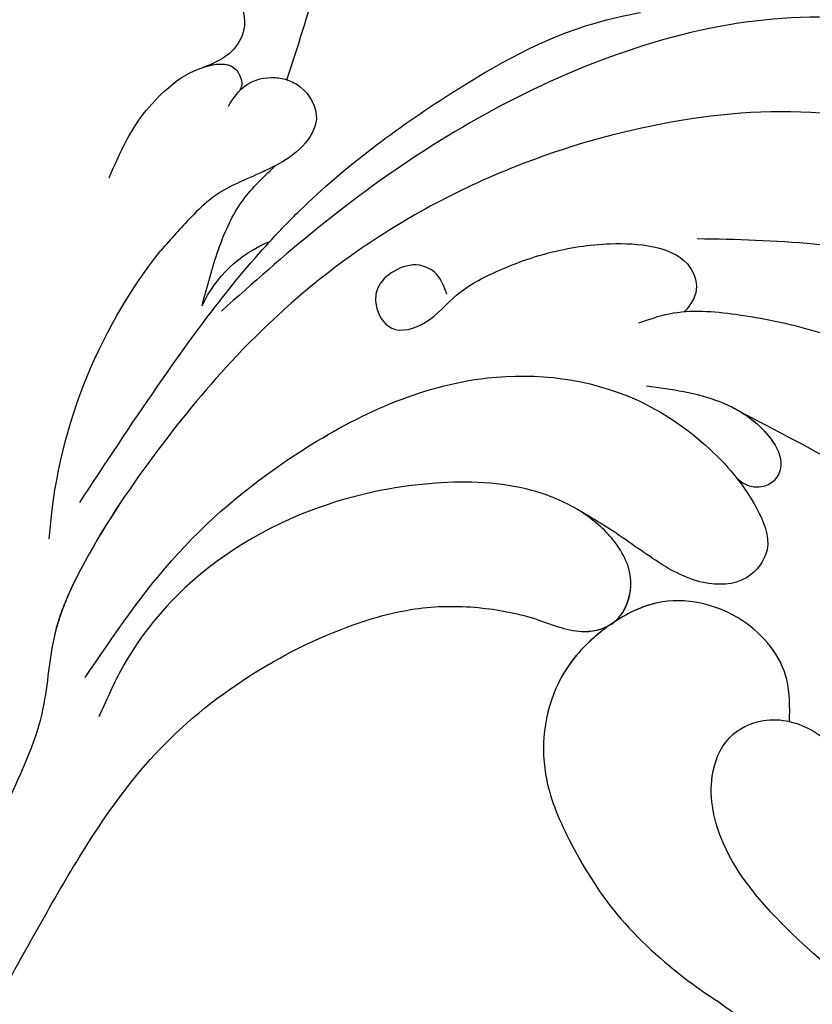
# Model space of a CAD drawing. Units: millimetres. Extents: x 11255 to 13775, y 5288 to 7070.
# Drawn here: x 12667 to 12706, y 6117 to 6166 of the extents above; entities that cross this region are included whole.
import ezdxf

# ---------------------------------------------------------------- set-up
doc = ezdxf.new("R2010")
doc.units = ezdxf.units.MM
doc.linetypes.add('HIDDEN', pattern=[9.525, 6.35, -3.175])
doc.layers.add('A-04.尺寸標註', color=4, linetype='Continuous')
doc.layers.add('H-08.木作(細線)', color=8, linetype='Continuous')
doc.styles.add('新細明體', font='txt')
doc.dimstyles.new('6', dxfattribs={"dimtxt": 15, "dimasz": 4.5, "dimexe": 3, "dimexo": 3, "dimgap": 1.8, "dimtad": 2, "dimdec": 0, "dimtxsty": '新細明體', "dimblk": 'ARCHTICK', "dimcen": 5, "dimclrd": 8, "dimclre": 8, "dimclrt": 4, "dimadec": 0, "dimazin": 0, "dimtfac": 1, "dimtdec": 0, "dimtix": 1, "dimtmove": 2, "dimatfit": 3, "dimldrblk": 'OPEN90', "dimfxl": 1.25, "dimlwd": 9, "dimlwe": 9, "dimarcsym": 0})

# ---------------------------------------------------------------- blocks, each defined once
blk = doc.blocks.new('SE-21052L-d')
at = {"layer": 'H-08.木作(細線)', "ltscale": 0.2}
for centre, radius, start, end in [((16.073, 51.89), 91.04, 197.47651, 258.35981), ((-73.473, -35.672), 25.863, 39.1878, 73.6425), ((-69.409, -19.822), 6.375, 60.4118, 103.0421), ((-69.409, -19.822), 6.375, 60.4118, 103.0421), ((-69.409, -19.822), 6.375, 60.4118, 103.0421), ((-91.365, -49.104), 25.448, 180.5691, 341.7573)]:
    blk.add_arc(centre, radius, start, end, dxfattribs=at)
for points, knots in [([(-76.158, -7.563), (-77.513, -6.56), (-80.349, -4.441), (-83.453, -1.496), (-85.308, 0.307), (-85.834, 0.818)], [0.704858, 0.704858, 0.704858, 0.704858, 8.209352, 16.470918, 19.738534, 19.738534, 19.738534, 19.738534]), ([(-76.158, -7.563), (-77.513, -6.56), (-80.349, -4.441), (-83.453, -1.496), (-85.308, 0.307), (-85.834, 0.818)], [0.704858, 0.704858, 0.704858, 0.704858, 8.209352, 16.470918, 19.738534, 19.738534, 19.738534, 19.738534]), ([(-76.158, -7.563), (-77.513, -6.56), (-80.349, -4.441), (-83.453, -1.496), (-85.308, 0.307), (-85.834, 0.818)], [0.704858, 0.704858, 0.704858, 0.704858, 8.209352, 16.470918, 19.738534, 19.738534, 19.738534, 19.738534]), ([(-76.026, -1.512), (-76.205, -1.857), (-76.641, -2.697), (-76.219, -4.217), (-74.94, -4.901), (-73.904, -4.869), (-73.342, -4.723), (-73.143, -4.671)], [0, 0, 0, 0, 1.149122, 2.790075, 4.082767, 5.207516, 5.823559, 5.823559, 5.823559, 5.823559]), ([(-76.026, -1.512), (-76.205, -1.857), (-76.641, -2.697), (-76.219, -4.217), (-74.94, -4.901), (-73.904, -4.869), (-73.342, -4.723), (-73.143, -4.671)], [0, 0, 0, 0, 1.149122, 2.790075, 4.082767, 5.207516, 5.823559, 5.823559, 5.823559, 5.823559]), ([(-66.171, -6.44), (-67.134, -5.858), (-68.61, -4.966), (-71.025, -4.438), (-72.802, -4.425), (-74.478, -5.198), (-74.386, -6.14), (-74.185, -6.525), (-73.987, -6.618), (-73.893, -6.662)], [0, 0, 0, 0, 3.35424, 5.142321, 7.26505, 8.928047, 9.54153, 9.876832, 10.180337, 10.180337, 10.180337, 10.180337]), ([(-73.143, -4.671), (-73.695, -4.839), (-74.474, -5.239), (-74.386, -6.14), (-74.185, -6.525), (-73.987, -6.618), (-73.893, -6.662)], [10.960234, 10.960234, 10.960234, 10.960234, 13.261436, 14.172685, 14.670732, 15.121548, 15.121548, 15.121548, 15.121548]), ([(-73.038, -6.955), (-73.474, -6.78), (-74.383, -6.415), (-75.57, -6.913), (-76.074, -7.44), (-76.201, -7.622)], [0, 0, 0, 0, 2.028975, 4.226364, 5.210235, 5.210235, 5.210235, 5.210235]), ([(-73.038, -6.955), (-73.474, -6.78), (-74.383, -6.415), (-75.57, -6.913), (-76.074, -7.44), (-76.201, -7.622)], [0, 0, 0, 0, 2.028975, 4.226364, 5.210235, 5.210235, 5.210235, 5.210235]), ([(-76.158, -7.563), (-76.308, -7.762), (-76.704, -8.526), (-76.53, -10.133), (-74.835, -10.812), (-73.78, -10.779), (-73.219, -10.705)], [5.101594, 5.101594, 5.101594, 5.101594, 6.204055, 8.864613, 11.051327, 13.567233, 13.567233, 13.567233, 13.567233]), ([(-76.158, -7.563), (-76.308, -7.762), (-76.704, -8.526), (-76.53, -10.133), (-74.835, -10.812), (-73.78, -10.779), (-73.219, -10.705)], [5.101594, 5.101594, 5.101594, 5.101594, 6.204055, 8.864613, 11.051327, 13.567233, 13.567233, 13.567233, 13.567233]), ([(-76.158, -7.563), (-76.308, -7.762), (-76.704, -8.526), (-76.53, -10.133), (-74.835, -10.812), (-73.78, -10.779), (-73.219, -10.705)], [5.101594, 5.101594, 5.101594, 5.101594, 6.204055, 8.864613, 11.051327, 13.567233, 13.567233, 13.567233, 13.567233]), ([(-73.219, -10.705), (-73.003, -10.676), (-71.857, -10.481), (-70.246, -10.049), (-68.095, -10.41), (-66.91, -10.687), (-66.189, -10.856)], [13.567233, 13.567233, 13.567233, 13.567233, 14.536015, 18.71741, 20.850105, 24.154728, 24.154728, 24.154728, 24.154728]), ([(-66.261, -14.278), (-67.003, -13.658), (-68.388, -12.499), (-70.692, -11.079), (-72.376, -10.83), (-73.219, -10.705)], [0, 0, 0, 0, 2.905411, 5.433214, 7.964008, 7.964008, 7.964008, 7.964008]), ([(-66.261, -14.278), (-67.003, -13.658), (-68.388, -12.499), (-70.692, -11.079), (-72.376, -10.83), (-73.219, -10.705)], [0, 0, 0, 0, 2.905411, 5.433214, 7.964008, 7.964008, 7.964008, 7.964008]), ([(-66.261, -14.278), (-67.003, -13.658), (-68.388, -12.499), (-70.692, -11.079), (-72.376, -10.83), (-73.219, -10.705)], [0, 0, 0, 0, 2.905411, 5.433214, 7.964008, 7.964008, 7.964008, 7.964008]), ([(-70.848, -13.611), (-71.535, -13.462), (-75.312, -12.744), (-81.855, -12.584), (-88.522, -13.301), (-91.682, -14.63), (-92.386, -14.954)], [23.731388, 23.731388, 23.731388, 23.731388, 26.869259, 40.907099, 52.767033, 56.218773, 56.218773, 56.218773, 56.218773]), ([(-70.848, -13.611), (-71.535, -13.462), (-75.312, -12.744), (-81.855, -12.584), (-88.522, -13.301), (-91.682, -14.63), (-92.386, -14.954)], [23.731388, 23.731388, 23.731388, 23.731388, 26.869259, 40.907099, 52.767033, 56.218773, 56.218773, 56.218773, 56.218773]), ([(-70.848, -13.611), (-71.535, -13.462), (-75.312, -12.744), (-81.855, -12.584), (-88.522, -13.301), (-91.682, -14.63), (-92.386, -14.954)], [23.731388, 23.731388, 23.731388, 23.731388, 26.869259, 40.907099, 52.767033, 56.218773, 56.218773, 56.218773, 56.218773]), ([(-55.705, -18.726), (-57.853, -17.886), (-62.806, -15.949), (-67.905, -14.249), (-70.848, -13.611)], [0, 0, 0, 0, 10.288593, 23.731388, 23.731388, 23.731388, 23.731388]), ([(-98.013, -57.526), (-97.829, -56.96), (-97.398, -55.637), (-95.705, -53.734), (-92.736, -54.048), (-91.792, -56.439), (-92.279, -59.431), (-95.64, -62.636), (-101.691, -63.209), (-108.555, -60.753), (-113.884, -51.777), (-113.213, -40.616), (-107.974, -29.803), (-100.896, -19.568), (-87.387, -14.479), (-75.711, -14.061), (-68.968, -14.809), (-66.9, -15.039)], [0, 0, 0, 0, 1.787466, 4.171115, 7.106903, 8.71955, 11.32979, 15.806803, 21.448144, 28.787519, 36.408364, 51.00142, 60.062797, 72.568663, 87.132299, 101.231218, 107.470552, 107.470552, 107.470552, 107.470552]), ([(-98.013, -57.526), (-97.829, -56.96), (-97.398, -55.637), (-95.705, -53.734), (-92.736, -54.048), (-91.792, -56.439), (-92.279, -59.431), (-95.64, -62.636), (-101.691, -63.209), (-108.555, -60.753), (-113.884, -51.777), (-113.213, -40.616), (-107.974, -29.803), (-100.896, -19.568), (-87.387, -14.479), (-75.711, -14.061), (-68.968, -14.809), (-66.9, -15.039)], [0, 0, 0, 0, 1.787466, 4.171115, 7.106903, 8.71955, 11.32979, 15.806803, 21.448144, 28.787519, 36.408364, 51.00142, 60.062797, 72.568663, 87.132299, 101.231218, 107.470552, 107.470552, 107.470552, 107.470552]), ([(-101.54, -61.193), (-102.981, -60), (-105.795, -57.572), (-108.298, -52.354), (-108.845, -46.076), (-106.947, -38.402), (-102.99, -30.902), (-97.405, -24.107), (-90.556, -19.999), (-82.585, -17.21), (-74.29, -16.182), (-66.687, -17.018), (-60.158, -18.811), (-55.028, -20.724), (-50.817, -23.09), (-48.061, -26.67), (-43.174, -29.281), (-36.942, -33.282), (-29.798, -36.329), (-22.441, -39.728), (-15.315, -41.34), (-7.763, -43.285), (-0.714, -44.111), (7.035, -44.449), (13.679, -44.327), (18.622, -44.372), (21.202, -44.685), (22.804, -45.892), (24.47, -45.42), (25.312, -44.324), (24.792, -42.795), (22.46, -42.373), (18.268, -43.569), (10.658, -43.227), (1.219, -43.428), (-7.709, -42.639), (-12.937, -41.8), (-14.975, -41.463)], [0, 0, 0, 0, 8.246768, 16.588405, 25.004942, 35.80148, 51.102996, 62.53475, 74.283446, 86.204232, 99.993534, 111.142209, 119.999693, 129.929281, 135.747189, 141.214736, 149.44661, 160.402362, 174.345444, 183.92633, 196.439119, 206.7614, 218.648939, 227.931557, 241.363257, 248.006511, 250.367665, 252.718494, 255.565278, 257.223494, 259.234687, 261.448415, 266.980454, 278.6872, 294.874226, 309.266146, 318.472123, 318.472123, 318.472123, 318.472123]), ([(-101.54, -61.193), (-102.981, -60), (-105.795, -57.572), (-108.298, -52.354), (-108.845, -46.076), (-106.947, -38.402), (-102.99, -30.902), (-97.405, -24.107), (-90.556, -19.999), (-82.585, -17.21), (-74.29, -16.182), (-66.687, -17.018), (-60.158, -18.811), (-55.038, -20.72), (-51.921, -22.47), (-50.943, -23.324)], [0, 0, 0, 0, 8.246768, 16.588405, 25.004942, 35.80148, 51.102996, 62.53475, 74.283446, 86.204232, 99.993534, 111.142209, 119.999693, 129.929281, 135.700853, 135.700853, 135.700853, 135.700853]), ([(-76.493, -20.801), (-76.597, -20.432), (-76.788, -19.75), (-76.224, -18.65), (-75.07, -18.272), (-73.899, -18.42), (-73.144, -19.31), (-73.016, -20.884), (-75.016, -21.55), (-76.929, -20.95), (-79.335, -21.294), (-81.938, -21.995), (-84.334, -23.201), (-86.199, -24.642), (-87.296, -26.211), (-86.889, -27.886), (-86.026, -28.205), (-85.611, -28.306)], [0, 0, 0, 0, 1.658203, 3.059572, 5.009876, 6.703587, 7.97091, 9.985096, 12.540545, 15.582319, 19.045558, 23.058977, 27.647182, 30.826663, 33.61862, 35.620354, 37.448745, 37.448745, 37.448745, 37.448745]), ([(-50.912, -25.954), (-53.315, -25.052), (-58.21, -23.215), (-66.761, -22.632), (-75.323, -24.2), (-80.98, -29.333), (-82.632, -33.778), (-82.927, -35.893), (-82.958, -36.572)], [0, 0, 0, 0, 11.379695, 23.171866, 37.88117, 48.826769, 55.448859, 58.484085, 58.484085, 58.484085, 58.484085]), ([(-75.656, -33.33), (-75.322, -32.548), (-73.971, -30.433), (-70.555, -27.852), (-64.934, -25.304), (-58.476, -24.624), (-53.275, -26.176), (-51.068, -27.505), (-50.343, -27.942)], [72.445338, 72.445338, 72.445338, 72.445338, 76.180593, 83.273015, 91.257756, 103.515589, 111.215607, 114.985048, 114.985048, 114.985048, 114.985048]), ([(-88.207, -25.712), (-89.762, -26.856), (-93.232, -29.41), (-98.044, -34.56), (-101.555, -41.746), (-101.864, -49.548), (-101.043, -55.646), (-98.887, -59.449), (-97.372, -60.758), (-96.645, -61.387)], [0, 0, 0, 0, 5.786827, 12.909203, 20.968112, 29.136283, 36.015411, 39.118553, 41.987604, 41.987604, 41.987604, 41.987604]), ([(-83.435, -27.458), (-83.946, -27.603), (-85.518, -28.046), (-87.832, -29.994), (-90.384, -32.738), (-92.506, -35.867), (-93.798, -38.672), (-94.007, -41.131), (-92.598, -42.257), (-91.099, -41.953), (-90.028, -40.401), (-89.355, -38.515), (-89.055, -37.01), (-88.927, -36.369)], [0, 0, 0, 0, 1.583511, 4.867479, 8.821277, 12.897589, 16.054473, 18.259413, 19.495925, 20.883, 22.294456, 24.931076, 26.890312, 26.890312, 26.890312, 26.890312]), ([(-81.953, -30.218), (-82.867, -31.069), (-84.552, -32.638), (-85.613, -35.277), (-85.358, -37.222), (-84.443, -37.775), (-83.587, -37.647), (-83.102, -37.097), (-82.989, -36.684), (-82.958, -36.572)], [0, 0, 0, 0, 3.709203, 6.835356, 8.258832, 9.051847, 9.757105, 10.694104, 11.041821, 11.041821, 11.041821, 11.041821]), ([(-81.953, -30.218), (-82.867, -31.069), (-84.099, -32.217), (-84.9, -33.693), (-85.064, -34.094)], [0, 0, 0, 0, 5.509532, 7.426267, 7.426267, 7.426267, 7.426267]), ([(-36.378, -37.532), (-37.1, -37.13), (-39.081, -36.039), (-42.386, -34.474), (-46.636, -32.522), (-51.622, -30.773), (-57.466, -30.379), (-62.498, -31.138), (-66.386, -32.543), (-68.943, -34.363), (-70.854, -36.39), (-72.034, -38.386), (-74.145, -39.145), (-76.075, -37.744), (-76.326, -35.428), (-75.934, -33.982), (-75.656, -33.33)], [0.901972, 0.901972, 0.901972, 0.901972, 4.583952, 10.978698, 17.185396, 25.439982, 34.358348, 42.977377, 47.96308, 52.634568, 56.796263, 60.372045, 62.663519, 65.901049, 69.331149, 72.445338, 72.445338, 72.445338, 72.445338]), ([(-36.378, -37.532), (-37.1, -37.13), (-39.081, -36.039), (-42.386, -34.474), (-46.636, -32.522), (-51.622, -30.773), (-57.466, -30.379), (-62.498, -31.138), (-66.386, -32.543), (-68.943, -34.363), (-70.854, -36.39), (-72.034, -38.386), (-74.145, -39.145), (-76.075, -37.744), (-76.326, -35.428), (-75.934, -33.982), (-75.656, -33.33)], [0.901972, 0.901972, 0.901972, 0.901972, 4.583952, 10.978698, 17.185396, 25.439982, 34.358348, 42.977377, 47.96308, 52.634568, 56.796263, 60.372045, 62.663519, 65.901049, 69.331149, 72.445338, 72.445338, 72.445338, 72.445338]), ([(-36.378, -37.532), (-37.1, -37.13), (-39.081, -36.039), (-42.386, -34.474), (-46.636, -32.522), (-51.622, -30.773), (-57.466, -30.379), (-62.498, -31.138), (-66.386, -32.543), (-68.943, -34.363), (-70.854, -36.39), (-71.891, -38.145), (-72.861, -38.645), (-73.097, -38.724)], [0.901972, 0.901972, 0.901972, 0.901972, 4.583952, 10.978698, 17.185396, 25.439982, 34.358348, 42.977377, 47.96308, 52.634568, 56.796263, 60.372045, 61.45322, 61.45322, 61.45322, 61.45322]), ([(-82.958, -36.572), (-82.983, -37.129), (-82.946, -38.423), (-82.516, -40.423), (-80.295, -41.13), (-78.283, -39.765), (-77.193, -37.343), (-76.461, -35.086), (-75.853, -33.758), (-75.656, -33.33)], [58.484085, 58.484085, 58.484085, 58.484085, 60.971042, 64.165361, 66.721347, 69.910306, 73.999137, 78.401994, 80.50052, 80.50052, 80.50052, 80.50052]), ([(-82.958, -36.572), (-82.983, -37.129), (-82.946, -38.423), (-82.516, -40.423), (-80.295, -41.13), (-78.283, -39.765), (-77.193, -37.343), (-76.461, -35.086), (-75.853, -33.758), (-75.656, -33.33)], [58.484085, 58.484085, 58.484085, 58.484085, 60.971042, 64.165361, 66.721347, 69.910306, 73.999137, 78.401994, 80.50052, 80.50052, 80.50052, 80.50052]), ([(-82.958, -36.572), (-82.983, -37.129), (-82.946, -38.423), (-82.516, -40.423), (-80.295, -41.13), (-78.283, -39.765), (-77.193, -37.343), (-76.461, -35.086), (-75.853, -33.758), (-75.656, -33.33)], [58.484085, 58.484085, 58.484085, 58.484085, 60.971042, 64.165361, 66.721347, 69.910306, 73.999137, 78.401994, 80.50052, 80.50052, 80.50052, 80.50052]), ([(-74.354, -38.751), (-74.913, -38.572), (-76.092, -37.586), (-76.326, -35.428), (-75.934, -33.982), (-75.656, -33.33)], [63.331192, 63.331192, 63.331192, 63.331192, 65.901049, 69.331149, 72.445338, 72.445338, 72.445338, 72.445338]), ([(-91.006, -51.517), (-90.749, -49.52), (-90.234, -45.763), (-88.073, -39.933), (-86.161, -36.224), (-85.064, -34.094)], [0.728491, 0.728491, 0.728491, 0.728491, 9.670646, 17.587441, 28.265572, 28.265572, 28.265572, 28.265572]), ([(-91.006, -51.517), (-90.749, -49.52), (-90.234, -45.763), (-88.073, -39.933), (-86.161, -36.224), (-85.064, -34.094)], [0.728491, 0.728491, 0.728491, 0.728491, 9.670646, 17.587441, 28.265572, 28.265572, 28.265572, 28.265572]), ([(-91.006, -51.517), (-90.749, -49.52), (-90.234, -45.763), (-88.073, -39.933), (-86.161, -36.224), (-85.064, -34.094)], [0.728491, 0.728491, 0.728491, 0.728491, 9.670646, 17.587441, 28.265572, 28.265572, 28.265572, 28.265572]), ([(-85.064, -34.094), (-85.296, -34.664), (-85.552, -35.747), (-85.358, -37.222), (-84.443, -37.775), (-83.587, -37.647), (-83.102, -37.097), (-82.989, -36.684), (-82.958, -36.572)], [7.426267, 7.426267, 7.426267, 7.426267, 10.15302, 12.267405, 13.445324, 14.492892, 15.884681, 16.401168, 16.401168, 16.401168, 16.401168]), ([(-85.064, -34.094), (-85.296, -34.664), (-85.552, -35.747), (-85.358, -37.222), (-84.443, -37.775), (-83.587, -37.647), (-83.102, -37.097), (-82.989, -36.684), (-82.958, -36.572)], [7.426267, 7.426267, 7.426267, 7.426267, 10.15302, 12.267405, 13.445324, 14.492892, 15.884681, 16.401168, 16.401168, 16.401168, 16.401168]), ([(-78.127, -47.878), (-78.549, -47.308), (-79.709, -45.741), (-79.465, -42.049), (-76.877, -39.192), (-73.355, -38.677), (-69.627, -39.311), (-66.605, -42.469), (-65.7, -46.651), (-65.436, -50.9), (-66.259, -54.495), (-66.991, -56.549), (-67.196, -57.071)], [0, 0, 0, 0, 3.104158, 8.537111, 14.927731, 18.53282, 24.021804, 31.232935, 36.300478, 42.878333, 50.065661, 52.555377, 52.555377, 52.555377, 52.555377]), ([(-78.127, -47.878), (-78.549, -47.308), (-79.709, -45.741), (-79.465, -42.049), (-76.877, -39.192), (-73.355, -38.677), (-69.627, -39.311), (-66.605, -42.469), (-65.7, -46.651), (-65.436, -50.9), (-66.259, -54.495), (-66.991, -56.549), (-67.196, -57.071)], [0, 0, 0, 0, 3.104158, 8.537111, 14.927731, 18.53282, 24.021804, 31.232935, 36.300478, 42.878333, 50.065661, 52.555377, 52.555377, 52.555377, 52.555377]), ([(-78.127, -47.878), (-78.549, -47.308), (-79.709, -45.741), (-79.465, -42.049), (-77.013, -39.342), (-74.968, -38.924), (-74.335, -38.871)], [0, 0, 0, 0, 3.104158, 8.537111, 14.927731, 17.722531, 17.722531, 17.722531, 17.722531]), ([(-73.076, -38.855), (-72.063, -38.909), (-69.451, -39.495), (-66.605, -42.469), (-65.7, -46.651), (-65.436, -50.9), (-66.259, -54.495), (-66.991, -56.549), (-67.196, -57.071)], [19.566051, 19.566051, 19.566051, 19.566051, 24.021804, 31.232935, 36.300478, 42.878333, 50.065661, 52.555377, 52.555377, 52.555377, 52.555377]), ([(-87.086, -70.115), (-85.139, -69.734), (-80.641, -68.855), (-74.202, -64.446), (-72.118, -57.302), (-71.466, -51.588), (-72.939, -48.027), (-75.11, -46.58), (-76.984, -46.875), (-77.836, -47.552), (-78.127, -47.878)], [0, 0, 0, 0, 8.839558, 20.413303, 32.430845, 40.711372, 45.66368, 48.757656, 51.558589, 53.463818, 53.463818, 53.463818, 53.463818]), ([(-78.127, -47.878), (-78.411, -48.195), (-78.997, -49.121), (-79.352, -50.91), (-78.935, -52.533), (-78.539, -53.452), (-78.428, -53.703)], [53.463818, 53.463818, 53.463818, 53.463818, 55.322468, 58.150144, 61.379058, 62.603276, 62.603276, 62.603276, 62.603276]), ([(-78.127, -47.878), (-78.411, -48.195), (-78.997, -49.121), (-79.352, -50.91), (-78.935, -52.533), (-78.539, -53.452), (-78.428, -53.703)], [53.463818, 53.463818, 53.463818, 53.463818, 55.322468, 58.150144, 61.379058, 62.603276, 62.603276, 62.603276, 62.603276]), ([(-78.127, -47.878), (-78.411, -48.195), (-78.997, -49.121), (-79.352, -50.91), (-78.935, -52.533), (-78.539, -53.452), (-78.428, -53.703)], [53.463818, 53.463818, 53.463818, 53.463818, 55.322468, 58.150144, 61.379058, 62.603276, 62.603276, 62.603276, 62.603276])]:
    blk.add_open_spline(points, degree=3, knots=knots, dxfattribs=at)
blk = doc.blocks.new('_ArchTick')
at = {"color": 0, "linetype": 'ByBlock', "const_width": 0.15}
blk.add_lwpolyline([(-0.5, -0.5), (0.5, 0.5)], dxfattribs=at)
blk = doc.blocks.new('*D33')
at = {"layer": 'A-04.尺寸標註', "color": 8, "linetype": 'HIDDEN', "lineweight": 9, "ltscale": 0.6, "transparency": 16777216}
for p, q in [((11568.67, 6195.795), (11568.67, 5496.556)), ((12880.363, 6195.795), (12880.363, 5496.556))]:
    blk.add_line(p, q, dxfattribs=at)
at = {"layer": 'A-04.尺寸標註', "color": 8, "lineweight": 9, "ltscale": 0.6, "transparency": 16777216}
blk.add_line((11568.67, 5499.556), (12880.363, 5499.556), dxfattribs=at)
at = {"layer": 'DEFPOINTS', "color": 0, "ltscale": 0.6, "transparency": 16777216}
for p in [(11568.67, 6198.795), (12880.363, 6198.795), (12880.363, 5499.556)]:
    blk.add_point(p, dxfattribs=at)
at = {"layer": 'A-04.尺寸標註', "color": 8, "lineweight": 9, "ltscale": 0.6, "transparency": 16777216, "xscale": 4.5, "yscale": 4.5, "zscale": 4.5, "rotation": 180}
blk.add_blockref('_ArchTick', (11568.67, 5499.556), dxfattribs=at)
at = {"layer": 'A-04.尺寸標註', "color": 8, "lineweight": 9, "ltscale": 0.6, "transparency": 16777216, "xscale": 4.5, "yscale": 4.5, "zscale": 4.5}
blk.add_blockref('_ArchTick', (12880.363, 5499.556), dxfattribs=at)
at = {"layer": 'A-04.尺寸標註', "color": 4, "ltscale": 0.6, "transparency": 16777216, "insert": (12224.516, 5489.406), "char_height": 15, "attachment_point": 5, "style": '新細明體'}
blk.add_mtext('1312', dxfattribs=at)
blk = doc.blocks.new('_Open90')
at = {"color": 0, "linetype": 'ByBlock', "lineweight": -2}
for p, q in [((-0.5, 0.5), (0, 0)), ((0, 0), (-1, 0)), ((0, 0), (-0.5, -0.5))]:
    blk.add_line(p, q, dxfattribs=at)

msp = doc.modelspace()

# ---------------------------------------------------------------- block references
at = {"xscale": -1, "rotation": 35.27018009678769}
msp.add_blockref('SE-21052L-d', (12613.704, 6125.396), dxfattribs=at)

# ---------------------------------------------------------------- dimensions: what is measured, and where the dimension line sits
at = {"layer": 'A-04.尺寸標註', "color": 8, "ltscale": 0.6}
dim = msp.add_linear_dim(base=(12880.363, 5499.556), p1=(11568.67, 6198.795), p2=(12880.363, 6198.795), dimstyle='6', dxfattribs=at)
dim.commit()
dim.dimension.update_dxf_attribs({"geometry": '*D33', "text_midpoint": (12224.516, 5489.406)})

doc.saveas('drawing.dxf')
